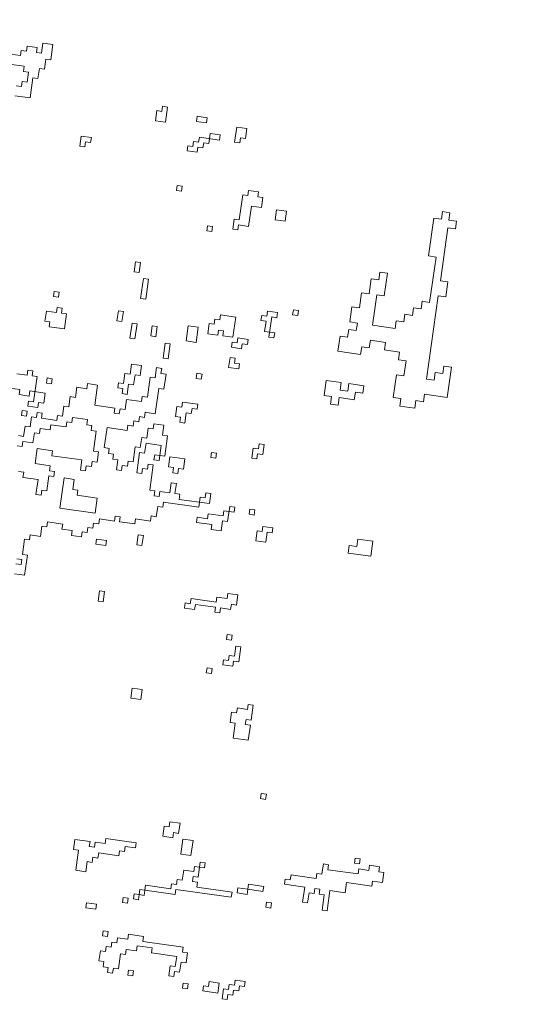
# Model space of a CAD drawing. Units: metres. Extents: x -1226 to 695221, y -23 to 4258665.
# Drawn here: x -1076 to -1075, y -13 to -11 of the extents above; entities that cross this region are included whole.
import ezdxf

# ---------------------------------------------------------------- set-up
doc = ezdxf.new("R2010")
doc.units = ezdxf.units.M
doc.header["$PDMODE"] = 65
doc.linetypes.add('CONTINUA', pattern=[0])
doc.layers.add('XR$4$_3726', color=7, linetype='Continuous')
doc.layers.add('XR$6$STANDARD', color=7, linetype='CONTINUA')
doc.styles.add('ARIAL', font='ARIAL.TTF')
doc.dimstyles.new('_DIMSTYLE_2', dxfattribs={"dimtxt": 0.125, "dimasz": 0.15, "dimexe": 0, "dimexo": 1e-06, "dimgap": 0.0625, "dimtad": 0, "dimrnd": 0.01, "dimzin": 4, "dimdsep": 46, "dimtxsty": 'ARIAL', "dimblk1": 'ALL_ML_STRICH', "dimblk2": 'ALL_ML_STRICH', "dimsah": 1, "dimcen": 0, "dimse1": 1, "dimse2": 1, "dimclrd": 7, "dimclre": 7, "dimclrt": 7, "dimadec": 0, "dimazin": 0, "dimtfac": 1, "dimtdec": 0, "dimtix": 1, "dimtmove": 2, "dimatfit": 3, "dimfxl": 0, "dimtzin": 0, "dimlwd": 0, "dimlwe": -3, "dimarcsym": 0})
doc.dimstyles.new('_DIMSTYLE_3', dxfattribs={"dimtxt": 0.125, "dimasz": 0.15, "dimexe": 0, "dimexo": 1e-06, "dimgap": 0.0625, "dimtad": 0, "dimrnd": 0.01, "dimzin": 4, "dimdsep": 46, "dimtxsty": 'ARIAL', "dimblk1": 'ALL_ML_STRICH', "dimblk2": 'ALL_ML_STRICH', "dimsah": 1, "dimcen": 0, "dimse1": 1, "dimse2": 1, "dimclrd": 7, "dimclre": 7, "dimclrt": 7, "dimadec": 0, "dimazin": 0, "dimtfac": 1, "dimtdec": 0, "dimtix": 1, "dimtmove": 2, "dimatfit": 3, "dimfxl": 0, "dimtzin": 0, "dimlwd": 0, "dimlwe": -3, "dimarcsym": 0})

# ---------------------------------------------------------------- blocks, each defined once
blk = doc.blocks.new('ALL_ML_STRICH')
at = {"color": 0, "linetype": 'ByBlock', "lineweight": -2}
for p, q in [((0, -0.5), (0, 0.5)), ((-0.3, -0.3), (0.3, 0.3)), ((-1, 0), (0.5, 0))]:
    blk.add_line(p, q, dxfattribs=at)
blk = doc.blocks.new('*D5')
at = {"layer": 'DEFPOINTS', "color": 7, "linetype": 'CONTINUA', "lineweight": -3}
for p in [(-1112.8144, -0.09), (-1074.123, -20.09), (-1063.8144, -20.09)]:
    blk.add_point(p, dxfattribs=at)
at = {"layer": 'XR$4$_3726', "color": 7, "linetype": 'CONTINUA', "lineweight": -2}
for p, q in [((-1074.123, -9.8356), (-1074.123, -0.09)), ((-1074.123, -20.09), (-1074.123, -10.3356))]:
    blk.add_line(p, q, dxfattribs=at)
at = {"layer": 'XR$4$_3726', "color": 7, "linetype": 'CONTINUA', "lineweight": -3, "xscale": 0.15, "yscale": 0.15, "zscale": 0.15}
for p, rotation in [((-1074.123, -0.09), 90), ((-1074.123, -20.09), -90.00000000000001)]:
    blk.add_blockref('ALL_ML_STRICH', p, dxfattribs=dict(at, rotation=rotation))
at = {"layer": 'XR$4$_3726', "color": 7, "linetype": 'CONTINUA', "lineweight": -3, "insert": (-1074.1244, -10.0856), "char_height": 0.125, "width": 0.625, "attachment_point": 5, "rotation": 90, "style": 'ARIAL'}
blk.add_mtext('\\A1;{20.00\\H0.082500;\\S^ ;}', dxfattribs=at)
blk = doc.blocks.new('*D10')
at = {"layer": 'DEFPOINTS', "color": 7, "linetype": 'CONTINUA', "lineweight": -3}
for p in [(-1112.1539, 9.4), (-1112.1539, -0.062), (-1065.9882, -12.5476)]:
    blk.add_point(p, dxfattribs=at)
at = {"layer": 'XR$4$_3726', "color": 7, "linetype": 'CONTINUA', "lineweight": -2}
for p, q in [((-1112.1539, 9.4), (-1089.3168, 9.4)), ((-1088.8168, 9.4), (-1065.9882, 9.4))]:
    blk.add_line(p, q, dxfattribs=at)
at = {"layer": 'XR$4$_3726', "color": 7, "linetype": 'CONTINUA', "lineweight": -3, "xscale": 0.15, "yscale": 0.15, "zscale": 0.15, "rotation": 180}
blk.add_blockref('ALL_ML_STRICH', (-1112.1539, 9.4), dxfattribs=at)
at = {"layer": 'XR$4$_3726', "color": 7, "linetype": 'CONTINUA', "lineweight": -3, "xscale": 0.15, "yscale": 0.15, "zscale": 0.15}
blk.add_blockref('ALL_ML_STRICH', (-1065.9882, 9.4), dxfattribs=at)
at = {"layer": 'XR$4$_3726', "color": 7, "linetype": 'CONTINUA', "lineweight": -3, "insert": (-1089.0668, 9.404), "char_height": 0.125, "width": 0.625, "attachment_point": 5, "style": 'ARIAL'}
blk.add_mtext('\\A1;{46.17\\H0.082500;\\S^ ;}', dxfattribs=at)

msp = doc.modelspace()

# ---------------------------------------------------------------- linework, layer by layer
at = {"layer": 'XR$6$STANDARD', "color": 41, "linetype": 'CONTINUA', "lineweight": 13}
for points in [[(-1075.9916, -10.7893), (-1075.9518, -10.7949), (-1075.9443, -10.7419), (-1075.9311, -10.7437), (-1075.9273, -10.7172), (-1075.9141, -10.7191), (-1075.9104, -10.6925), (-1075.8971, -10.6944), (-1075.8915, -10.6546), (-1075.918, -10.6509), (-1075.9218, -10.6774), (-1075.935, -10.6756), (-1075.9332, -10.6623), (-1075.9597, -10.6586), (-1075.9615, -10.6718), (-1075.9748, -10.67), (-1075.9767, -10.6832), (-1076.0165, -10.6776)], [(-1076.0202, -10.7042), (-1075.9671, -10.7116), (-1075.969, -10.7249), (-1075.9557, -10.7267), (-1075.9595, -10.7533), (-1075.9727, -10.7514), (-1075.9746, -10.7647), (-1075.9879, -10.7628)], [(-1076.0183, -11.5566), (-1075.9785, -11.5622), (-1075.9803, -11.5754), (-1075.9538, -11.5792), (-1075.9519, -11.5659), (-1075.9121, -11.5715), (-1075.9159, -11.598), (-1075.9291, -11.5962), (-1075.931, -11.6094), (-1075.9575, -11.6057), (-1075.9557, -11.5924), (-1075.9424, -11.5943), (-1075.9331, -11.528), (-1075.9463, -11.5261), (-1075.9445, -11.5128), (-1075.9577, -11.511), (-1075.9596, -11.5242), (-1075.9861, -11.5205)], [(-1075.9925, -12.0471), (-1075.966, -12.0509), (-1075.9585, -11.9978), (-1075.9718, -11.996), (-1075.9662, -11.9562), (-1075.9529, -11.958), (-1075.9511, -11.9448), (-1075.9245, -11.9485), (-1075.9208, -11.922), (-1075.9076, -11.9238), (-1075.9057, -11.9106), (-1075.8659, -11.9162), (-1075.8678, -11.9294), (-1075.8412, -11.9331), (-1075.8431, -11.9464), (-1075.8166, -11.9501), (-1075.8147, -11.9369), (-1075.8014, -11.9387), (-1075.7996, -11.9255), (-1075.7863, -11.9273), (-1075.7844, -11.9141), (-1075.7712, -11.9159), (-1075.7693, -11.9027), (-1075.7295, -11.9083), (-1075.7277, -11.895), (-1075.7144, -11.8969), (-1075.7163, -11.9101), (-1075.6765, -11.9157), (-1075.6746, -11.9025), (-1075.6348, -11.9081), (-1075.6329, -11.8948), (-1075.6197, -11.8967), (-1075.616, -11.8701), (-1075.6027, -11.872), (-1075.6008, -11.8587), (-1075.508, -11.8718), (-1075.5042, -11.8452), (-1075.491, -11.8471), (-1075.4891, -11.8338), (-1075.4759, -11.8357), (-1075.4796, -11.8622), (-1075.5592, -11.8511), (-1075.5573, -11.8378), (-1075.5706, -11.8359), (-1075.5668, -11.8094), (-1075.5801, -11.8075), (-1075.5838, -11.8341), (-1075.6104, -11.8303), (-1075.6122, -11.8436), (-1075.6255, -11.8417), (-1075.6236, -11.8285), (-1075.6369, -11.8266), (-1075.6276, -11.7603), (-1075.6408, -11.7584), (-1075.6427, -11.7717), (-1075.656, -11.7698), (-1075.6578, -11.7831), (-1075.6711, -11.7812), (-1075.6636, -11.7282), (-1075.6504, -11.73), (-1075.6466, -11.7035), (-1075.6069, -11.7091), (-1075.6124, -11.7489), (-1075.6257, -11.747), (-1075.6238, -11.7338), (-1075.5973, -11.7375), (-1075.5899, -11.6844), (-1075.6031, -11.6826), (-1075.5994, -11.656), (-1075.6259, -11.6523), (-1075.6278, -11.6656), (-1075.6411, -11.6637), (-1075.6448, -11.6902), (-1075.658, -11.6884), (-1075.6618, -11.7149), (-1075.675, -11.713), (-1075.6806, -11.7528), (-1075.6939, -11.751), (-1075.6958, -11.7642), (-1075.709, -11.7624), (-1075.7109, -11.7756), (-1075.7241, -11.7738), (-1075.7204, -11.7472), (-1075.7337, -11.7454), (-1075.7318, -11.7321), (-1075.7451, -11.7302), (-1075.7432, -11.717), (-1075.7565, -11.7151), (-1075.749, -11.6621), (-1075.696, -11.6695), (-1075.6941, -11.6562), (-1075.6808, -11.6581), (-1075.679, -11.6448), (-1075.6657, -11.6467), (-1075.6639, -11.6334), (-1075.6506, -11.6353), (-1075.6487, -11.622), (-1075.6222, -11.6258), (-1075.6129, -11.5595), (-1075.5996, -11.5613), (-1075.594, -11.5215), (-1075.6073, -11.5197), (-1075.6054, -11.5064), (-1075.6187, -11.5045), (-1075.6224, -11.5311), (-1075.6357, -11.5292), (-1075.6431, -11.5823), (-1075.6564, -11.5804), (-1075.6583, -11.5937), (-1075.6981, -11.5881), (-1075.7018, -11.6146), (-1075.715, -11.6127), (-1075.7169, -11.626), (-1075.7302, -11.6241), (-1075.7283, -11.6109), (-1075.7814, -11.6034), (-1075.7739, -11.5503), (-1075.8004, -11.5466), (-1075.8023, -11.5599), (-1075.8288, -11.5562), (-1075.8326, -11.5827), (-1075.8458, -11.5808), (-1075.8496, -11.6073), (-1075.8628, -11.6055), (-1075.8665, -11.632), (-1075.8798, -11.6301), (-1075.8817, -11.6434), (-1075.9215, -11.6378), (-1075.9196, -11.6246), (-1075.9329, -11.6227), (-1075.9347, -11.636), (-1075.948, -11.6341), (-1075.9517, -11.6606), (-1075.965, -11.6588), (-1075.9687, -11.6853), (-1075.982, -11.6834)], [(-1075.9857, -11.7099), (-1075.9724, -11.7118), (-1075.9706, -11.6985), (-1075.944, -11.7023), (-1075.9403, -11.6757), (-1075.9271, -11.6776), (-1075.9252, -11.6643), (-1075.8987, -11.6681), (-1075.8968, -11.6548), (-1075.857, -11.6604), (-1075.8551, -11.6471), (-1075.8419, -11.649), (-1075.84, -11.6357), (-1075.8002, -11.6413), (-1075.8021, -11.6546), (-1075.7888, -11.6565), (-1075.7907, -11.6697), (-1075.7774, -11.6716), (-1075.7849, -11.7246), (-1075.7716, -11.7265), (-1075.7753, -11.753), (-1075.7886, -11.7512), (-1075.7905, -11.7644), (-1075.8037, -11.7626), (-1075.8056, -11.7758), (-1075.8189, -11.774), (-1075.8151, -11.7474), (-1075.8947, -11.7363), (-1075.8929, -11.723), (-1075.9326, -11.7174), (-1075.9382, -11.7572), (-1075.8984, -11.7628), (-1075.9003, -11.7761), (-1075.887, -11.7779), (-1075.8889, -11.7912), (-1075.9022, -11.7893), (-1075.9078, -11.8291), (-1075.921, -11.8272), (-1075.9229, -11.8405), (-1075.9362, -11.8386), (-1075.9306, -11.7989), (-1075.9704, -11.7933), (-1075.9685, -11.78), (-1075.9818, -11.7781)], [(-1075.9869, -12.0074), (-1075.9737, -12.0092), (-1075.9755, -12.0225), (-1075.9888, -12.0206)]]:
    msp.add_lwpolyline(points, dxfattribs=at)
for points in [[(-1075.6032, -10.8169), (-1075.6051, -10.8301), (-1075.6183, -10.8283), (-1075.6221, -10.8548), (-1075.5955, -10.8585), (-1075.5899, -10.8187), (-1075.6032, -10.8169)], [(-1075.4857, -10.8469), (-1075.4875, -10.8602), (-1075.5141, -10.8564), (-1075.5122, -10.8432), (-1075.4857, -10.8469)], [(-1075.3814, -10.8751), (-1075.408, -10.8714), (-1075.4136, -10.9112), (-1075.4003, -10.913), (-1075.3984, -10.8998), (-1075.3852, -10.9016), (-1075.3814, -10.8751)], [(-1075.7905, -10.8987), (-1075.8171, -10.895), (-1075.8208, -10.9215), (-1075.8075, -10.9234), (-1075.8057, -10.9101), (-1075.7924, -10.912), (-1075.7905, -10.8987)], [(-1075.4515, -10.8923), (-1075.478, -10.8886), (-1075.4817, -10.9151), (-1075.495, -10.9132), (-1075.4969, -10.9265), (-1075.5101, -10.9246), (-1075.512, -10.9379), (-1075.5385, -10.9342), (-1075.5367, -10.9209), (-1075.5234, -10.9228), (-1075.5215, -10.9095), (-1075.5083, -10.9114), (-1075.5064, -10.8981), (-1075.4533, -10.9056), (-1075.4515, -10.8923)], [(-1075.5516, -11.027), (-1075.5534, -11.0403), (-1075.5667, -11.0384), (-1075.5648, -11.0252), (-1075.5516, -11.027)], [(-1075.3526, -11.055), (-1075.3507, -11.0417), (-1075.3773, -11.038), (-1075.3791, -11.0513), (-1075.3924, -11.0494), (-1075.4017, -11.1157), (-1075.415, -11.1138), (-1075.4187, -11.1404), (-1075.4054, -11.1422), (-1075.4036, -11.129), (-1075.3771, -11.1327), (-1075.3696, -11.0796), (-1075.3431, -11.0834), (-1075.3393, -11.0568), (-1075.3526, -11.055)], [(-1075.2767, -11.0927), (-1075.2805, -11.1192), (-1075.307, -11.1155), (-1075.3033, -11.089), (-1075.2767, -11.0927)], [(-1074.8327, -11.1394), (-1074.8526, -11.1366), (-1074.8722, -11.2759), (-1074.8523, -11.2787), (-1074.8579, -11.3185), (-1074.8778, -11.3157), (-1074.9085, -11.5345), (-1074.8886, -11.5373), (-1074.8858, -11.5174), (-1074.8659, -11.5202), (-1074.8631, -11.5003), (-1074.8432, -11.5031), (-1074.8544, -11.5827), (-1074.9141, -11.5743), (-1074.9169, -11.5942), (-1074.9368, -11.5914), (-1074.9396, -11.6113), (-1074.9794, -11.6057), (-1074.9766, -11.5858), (-1074.9965, -11.583), (-1074.9881, -11.5233), (-1074.9682, -11.5261), (-1074.9626, -11.4863), (-1074.9825, -11.4836), (-1074.9797, -11.4637), (-1075.0195, -11.4581), (-1075.0167, -11.4382), (-1075.0565, -11.4326), (-1075.0593, -11.4525), (-1075.0792, -11.4497), (-1075.082, -11.4696), (-1075.1417, -11.4612), (-1075.1361, -11.4214), (-1075.1162, -11.4242), (-1075.1134, -11.4043), (-1075.0935, -11.4071), (-1075.0907, -11.3872), (-1075.1106, -11.3844), (-1075.105, -11.3446), (-1075.0851, -11.3474), (-1075.0795, -11.3076), (-1075.0596, -11.3104), (-1075.054, -11.2706), (-1075.0341, -11.2734), (-1075.0313, -11.2535), (-1075.0114, -11.2563), (-1075.0198, -11.316), (-1075.0397, -11.3132), (-1075.0509, -11.3928), (-1074.9912, -11.4012), (-1074.9884, -11.3813), (-1074.9685, -11.3841), (-1074.9657, -11.3642), (-1074.9458, -11.367), (-1074.943, -11.3471), (-1074.9231, -11.3499), (-1074.9203, -11.33), (-1074.9005, -11.3328), (-1074.8837, -11.2134), (-1074.9036, -11.2106), (-1074.8896, -11.1111), (-1074.8697, -11.1139), (-1074.8669, -11.094), (-1074.847, -11.0968), (-1074.8498, -11.1167), (-1074.8299, -11.1195), (-1074.8327, -11.1394)], [(-1075.4718, -11.1329), (-1075.4736, -11.1462), (-1075.4869, -11.1443), (-1075.485, -11.1311), (-1075.4718, -11.1329)], [(-1075.661, -11.2281), (-1075.6647, -11.2546), (-1075.678, -11.2527), (-1075.6742, -11.2262), (-1075.661, -11.2281)], [(-1075.64, -11.2716), (-1075.6475, -11.3246), (-1075.6608, -11.3228), (-1075.6533, -11.2697), (-1075.64, -11.2716)], [(-1075.8749, -11.3062), (-1075.8767, -11.3195), (-1075.89, -11.3176), (-1075.8881, -11.3043), (-1075.8749, -11.3062)], [(-1075.8558, -11.363), (-1075.8691, -11.3611), (-1075.8672, -11.3479), (-1075.8805, -11.346), (-1075.8823, -11.3593), (-1075.9088, -11.3555), (-1075.9126, -11.3821), (-1075.8993, -11.3839), (-1075.9012, -11.3972), (-1075.8614, -11.4028), (-1075.8558, -11.363)], [(-1075.7062, -11.357), (-1075.7099, -11.3835), (-1075.7231, -11.3816), (-1075.7194, -11.3551), (-1075.7062, -11.357)], [(-1075.4106, -11.3715), (-1075.4181, -11.4245), (-1075.4446, -11.4208), (-1075.4427, -11.4075), (-1075.456, -11.4057), (-1075.4579, -11.4189), (-1075.4844, -11.4152), (-1075.4807, -11.3887), (-1075.4674, -11.3905), (-1075.4655, -11.3773), (-1075.4523, -11.3791), (-1075.4504, -11.3659), (-1075.4106, -11.3715)], [(-1075.3008, -11.3598), (-1075.3026, -11.3731), (-1075.3159, -11.3712), (-1075.3234, -11.4243), (-1075.3101, -11.4262), (-1075.3082, -11.4129), (-1075.3348, -11.4092), (-1075.331, -11.3826), (-1075.3443, -11.3808), (-1075.3424, -11.3675), (-1075.3292, -11.3694), (-1075.3273, -11.3561), (-1075.3008, -11.3598)], [(-1075.2458, -11.354), (-1075.2477, -11.3673), (-1075.261, -11.3654), (-1075.2591, -11.3522), (-1075.2458, -11.354)], [(-1075.6701, -11.3891), (-1075.6757, -11.4289), (-1075.6889, -11.427), (-1075.6834, -11.3872), (-1075.6701, -11.3891)], [(-1075.617, -11.3966), (-1075.6208, -11.4231), (-1075.634, -11.4212), (-1075.6303, -11.3947), (-1075.617, -11.3966)], [(-1075.5091, -11.3982), (-1075.5146, -11.438), (-1075.5412, -11.4343), (-1075.5356, -11.3945), (-1075.5091, -11.3982)], [(-1075.5828, -11.4419), (-1075.5884, -11.4817), (-1075.6017, -11.4799), (-1075.5961, -11.4401), (-1075.5828, -11.4419)], [(-1075.3783, -11.4301), (-1075.3801, -11.4434), (-1075.3934, -11.4415), (-1075.3953, -11.4548), (-1075.4218, -11.451), (-1075.4199, -11.4378), (-1075.4067, -11.4396), (-1075.4048, -11.4264), (-1075.3783, -11.4301)], [(-1075.4123, -11.4794), (-1075.4141, -11.4927), (-1075.4009, -11.4946), (-1075.4027, -11.5078), (-1075.4293, -11.5041), (-1075.4255, -11.4776), (-1075.4123, -11.4794)], [(-1075.6585, -11.4989), (-1075.6622, -11.5255), (-1075.6755, -11.5236), (-1075.6792, -11.5501), (-1075.6925, -11.5483), (-1075.6962, -11.5748), (-1075.7095, -11.5729), (-1075.7076, -11.5597), (-1075.7209, -11.5578), (-1075.719, -11.5445), (-1075.7057, -11.5464), (-1075.702, -11.5199), (-1075.6887, -11.5217), (-1075.685, -11.4952), (-1075.6585, -11.4989)], [(-1075.4993, -11.5213), (-1075.5012, -11.5346), (-1075.5144, -11.5327), (-1075.5126, -11.5194), (-1075.4993, -11.5213)], [(-1075.9066, -11.5317), (-1075.9084, -11.545), (-1075.8952, -11.5468), (-1075.8933, -11.5336), (-1075.9066, -11.5317)], [(-1075.1414, -11.6033), (-1075.1613, -11.6005), (-1075.1585, -11.5806), (-1075.1784, -11.5778), (-1075.1728, -11.538), (-1075.133, -11.5436), (-1075.1358, -11.5635), (-1075.1159, -11.5663), (-1075.1131, -11.5464), (-1075.0733, -11.552), (-1075.0761, -11.5719), (-1075.096, -11.5691), (-1075.0988, -11.589), (-1075.1386, -11.5834), (-1075.1414, -11.6033)], [(-1075.5105, -11.6009), (-1075.5124, -11.6142), (-1075.5256, -11.6123), (-1075.5275, -11.6256), (-1075.5407, -11.6237), (-1075.5445, -11.6502), (-1075.5577, -11.6484), (-1075.5559, -11.6351), (-1075.5691, -11.6332), (-1075.5654, -11.6067), (-1075.5521, -11.6086), (-1075.5503, -11.5953), (-1075.5105, -11.6009)], [(-1075.9594, -11.619), (-1075.9613, -11.6322), (-1075.9745, -11.6304), (-1075.9727, -11.6171), (-1075.9594, -11.619)], [(-1075.336, -11.7066), (-1075.3397, -11.7331), (-1075.353, -11.7312), (-1075.3548, -11.7445), (-1075.3681, -11.7426), (-1075.3644, -11.7161), (-1075.3511, -11.718), (-1075.3492, -11.7047), (-1075.336, -11.7066)], [(-1075.4609, -11.7296), (-1075.4628, -11.7429), (-1075.4761, -11.741), (-1075.4742, -11.7277), (-1075.4609, -11.7296)], [(-1075.5443, -11.7449), (-1075.548, -11.7715), (-1075.5613, -11.7696), (-1075.5631, -11.7829), (-1075.5764, -11.781), (-1075.5745, -11.7677), (-1075.5878, -11.7659), (-1075.5841, -11.7393), (-1075.5443, -11.7449)], [(-1075.8624, -11.7949), (-1075.8736, -11.8745), (-1075.7807, -11.8875), (-1075.7751, -11.8478), (-1075.8282, -11.8403), (-1075.8263, -11.827), (-1075.8396, -11.8252), (-1075.8359, -11.7986), (-1075.8624, -11.7949)], [(-1075.4133, -11.8716), (-1075.4151, -11.8848), (-1075.4417, -11.8811), (-1075.4435, -11.8944), (-1075.4833, -11.8888), (-1075.4852, -11.902), (-1075.5117, -11.8983), (-1075.5136, -11.9116), (-1075.4738, -11.9172), (-1075.4756, -11.9304), (-1075.4491, -11.9342), (-1075.4454, -11.9076), (-1075.4321, -11.9095), (-1075.4265, -11.8697), (-1075.4133, -11.8716)], [(-1075.3602, -11.879), (-1075.3621, -11.8923), (-1075.3753, -11.8904), (-1075.3735, -11.8771), (-1075.3602, -11.879)], [(-1075.3127, -11.9263), (-1075.3393, -11.9225), (-1075.3411, -11.9358), (-1075.3544, -11.9339), (-1075.3581, -11.9605), (-1075.3316, -11.9642), (-1075.3279, -11.9377), (-1075.3146, -11.9395), (-1075.3127, -11.9263)], [(-1075.7768, -11.9557), (-1075.7786, -11.969), (-1075.7521, -11.9727), (-1075.7502, -11.9595), (-1075.7768, -11.9557)], [(-1075.6669, -11.9441), (-1075.6707, -11.9706), (-1075.6574, -11.9725), (-1075.6537, -11.946), (-1075.6669, -11.9441)], [(-1075.0496, -11.9611), (-1075.0552, -12.0009), (-1075.1149, -11.9925), (-1075.1121, -11.9726), (-1075.0922, -11.9754), (-1075.0894, -11.9555), (-1075.0496, -11.9611)], [(-1075.7689, -12.0921), (-1075.7726, -12.1186), (-1075.7594, -12.1205), (-1075.7556, -12.094), (-1075.7689, -12.0921)], [(-1075.4052, -12.1026), (-1075.4089, -12.1292), (-1075.4222, -12.1273), (-1075.424, -12.1406), (-1075.4505, -12.1368), (-1075.4524, -12.1501), (-1075.4657, -12.1482), (-1075.4638, -12.135), (-1075.5169, -12.1275), (-1075.5187, -12.1408), (-1075.5453, -12.1371), (-1075.5434, -12.1238), (-1075.5301, -12.1257), (-1075.5283, -12.1124), (-1075.4619, -12.1217), (-1075.4601, -12.1085), (-1075.4336, -12.1122), (-1075.4317, -12.0989), (-1075.4052, -12.1026)], [(-1075.4333, -12.2069), (-1075.4352, -12.2202), (-1075.4219, -12.222), (-1075.4201, -12.2088), (-1075.4333, -12.2069)], [(-1075.3973, -12.239), (-1075.4029, -12.2788), (-1075.4161, -12.2769), (-1075.418, -12.2902), (-1075.4445, -12.2865), (-1075.4427, -12.2732), (-1075.4294, -12.2751), (-1075.4275, -12.2618), (-1075.4143, -12.2637), (-1075.4105, -12.2371), (-1075.3973, -12.239)], [(-1075.4862, -12.2941), (-1075.488, -12.3074), (-1075.4748, -12.3093), (-1075.4729, -12.296), (-1075.4862, -12.2941)], [(-1075.6831, -12.3476), (-1075.6868, -12.3742), (-1075.6603, -12.3779), (-1075.6565, -12.3514), (-1075.6831, -12.3476)], [(-1075.3647, -12.3924), (-1075.378, -12.3905), (-1075.3799, -12.4038), (-1075.4064, -12.4), (-1075.4082, -12.4133), (-1075.4215, -12.4114), (-1075.4252, -12.438), (-1075.412, -12.4398), (-1075.4176, -12.4796), (-1075.3778, -12.4852), (-1075.3722, -12.4454), (-1075.3854, -12.4436), (-1075.3836, -12.4303), (-1075.3703, -12.4322), (-1075.3647, -12.3924)], [(-1075.3434, -12.6253), (-1075.3452, -12.6386), (-1075.332, -12.6405), (-1075.3301, -12.6272), (-1075.3434, -12.6253)], [(-1075.5838, -12.6997), (-1075.5856, -12.713), (-1075.5989, -12.7111), (-1075.6026, -12.7377), (-1075.5761, -12.7414), (-1075.5742, -12.7281), (-1075.561, -12.73), (-1075.5572, -12.7035), (-1075.5838, -12.6997)], [(-1075.6727, -12.7549), (-1075.7523, -12.7437), (-1075.7541, -12.757), (-1075.7806, -12.7532), (-1075.7825, -12.7665), (-1075.7958, -12.7646), (-1075.7939, -12.7514), (-1075.8337, -12.7458), (-1075.8374, -12.7723), (-1075.8242, -12.7742), (-1075.8316, -12.8272), (-1075.8051, -12.831), (-1075.8014, -12.8044), (-1075.7881, -12.8063), (-1075.7862, -12.793), (-1075.773, -12.7949), (-1075.7711, -12.7816), (-1075.7181, -12.7891), (-1075.7162, -12.7758), (-1075.7029, -12.7777), (-1075.7011, -12.7644), (-1075.6745, -12.7681), (-1075.6727, -12.7549)], [(-1075.5496, -12.7451), (-1075.5552, -12.7849), (-1075.5286, -12.7887), (-1075.523, -12.7489), (-1075.5496, -12.7451)], [(-1075.0967, -12.7953), (-1075.0986, -12.8085), (-1075.0853, -12.8104), (-1075.0835, -12.7971), (-1075.0967, -12.7953)], [(-1075.678, -12.8894), (-1075.6648, -12.8913), (-1075.6629, -12.878), (-1075.6497, -12.8799), (-1075.6478, -12.8666), (-1075.5815, -12.8759), (-1075.5796, -12.8626), (-1075.5663, -12.8645), (-1075.5645, -12.8512), (-1075.5512, -12.8531), (-1075.5475, -12.8266), (-1075.521, -12.8303), (-1075.5191, -12.817), (-1075.5058, -12.8189), (-1075.504, -12.8056), (-1075.4907, -12.8075), (-1075.4926, -12.8208), (-1075.5058, -12.8189), (-1075.5096, -12.8454), (-1075.5228, -12.8436), (-1075.5247, -12.8568), (-1075.5114, -12.8587), (-1075.5133, -12.872), (-1075.4204, -12.885), (-1075.4223, -12.8983), (-1075.5682, -12.8778), (-1075.5701, -12.891), (-1075.6497, -12.8799), (-1075.6515, -12.8931), (-1075.6648, -12.8913), (-1075.6666, -12.9045), (-1075.6799, -12.9027), (-1075.678, -12.8894)], [(-1075.0588, -12.8141), (-1075.0606, -12.8274), (-1075.0872, -12.8236), (-1075.089, -12.8369), (-1075.1686, -12.8257), (-1075.1668, -12.8125), (-1075.18, -12.8106), (-1075.1838, -12.8371), (-1075.197, -12.8353), (-1075.1989, -12.8485), (-1075.2652, -12.8392), (-1075.2671, -12.8525), (-1075.2803, -12.8506), (-1075.2822, -12.8639), (-1075.2291, -12.8713), (-1075.2347, -12.9111), (-1075.2215, -12.913), (-1075.2177, -12.8865), (-1075.2045, -12.8883), (-1075.2026, -12.8751), (-1075.1893, -12.8769), (-1075.1912, -12.8902), (-1075.1779, -12.892), (-1075.1835, -12.9318), (-1075.1703, -12.9337), (-1075.1628, -12.8806), (-1075.123, -12.8862), (-1075.1193, -12.8597), (-1075.053, -12.869), (-1075.0511, -12.8558), (-1075.0246, -12.8595), (-1075.0209, -12.833), (-1075.0341, -12.8311), (-1075.0323, -12.8178), (-1075.0588, -12.8141)], [(-1075.4053, -12.8736), (-1075.4072, -12.8869), (-1075.3806, -12.8906), (-1075.3788, -12.8773), (-1075.4053, -12.8736)], [(-1075.3769, -12.8641), (-1075.3788, -12.8773), (-1075.339, -12.8829), (-1075.3371, -12.8697), (-1075.3769, -12.8641)], [(-1075.7064, -12.8989), (-1075.7083, -12.9122), (-1075.695, -12.9141), (-1075.6932, -12.9008), (-1075.7064, -12.8989)], [(-1075.803, -12.9124), (-1075.8049, -12.9257), (-1075.7784, -12.9294), (-1075.7765, -12.9161), (-1075.803, -12.9124)], [(-1075.3294, -12.9113), (-1075.3313, -12.9246), (-1075.318, -12.9265), (-1075.3162, -12.9132), (-1075.3294, -12.9113)], [(-1075.7667, -13.0392), (-1075.7705, -13.0658), (-1075.7572, -13.0676), (-1075.7591, -13.0809), (-1075.7458, -13.0828), (-1075.7477, -13.096), (-1075.7344, -13.0979), (-1075.7325, -13.0846), (-1075.7193, -13.0865), (-1075.7137, -13.0467), (-1075.7004, -13.0486), (-1075.6986, -13.0353), (-1075.672, -13.039), (-1075.6702, -13.0258), (-1075.6304, -13.0314), (-1075.6322, -13.0446), (-1075.5659, -13.0539), (-1075.5696, -13.0805), (-1075.5829, -13.0786), (-1075.5866, -13.1051), (-1075.5734, -13.107), (-1075.5715, -13.0937), (-1075.5582, -13.0956), (-1075.5545, -13.0691), (-1075.5412, -13.0709), (-1075.5375, -13.0444), (-1075.5508, -13.0425), (-1075.5489, -13.0293), (-1075.655, -13.0144), (-1075.6532, -13.0011), (-1075.693, -12.9955), (-1075.6948, -13.0088), (-1075.7214, -13.005), (-1075.7232, -13.0183), (-1075.7365, -13.0164), (-1075.7383, -13.0297), (-1075.7516, -13.0278), (-1075.7535, -13.0411), (-1075.7667, -13.0392)], [(-1075.7593, -12.9862), (-1075.7611, -12.9995), (-1075.7479, -13.0013), (-1075.746, -12.988), (-1075.7593, -12.9862)], [(-1075.6927, -13.0902), (-1075.6946, -13.1035), (-1075.6813, -13.1053), (-1075.6795, -13.0921), (-1075.6927, -13.0902)], [(-1075.5487, -13.124), (-1075.5506, -13.1373), (-1075.5373, -13.1391), (-1075.5354, -13.1259), (-1075.5487, -13.124)], [(-1075.4956, -13.1314), (-1075.4975, -13.1447), (-1075.4577, -13.1503), (-1075.454, -13.1238), (-1075.4805, -13.12), (-1075.4824, -13.1333), (-1075.4956, -13.1314)], [(-1075.4426, -13.1389), (-1075.4463, -13.1654), (-1075.4331, -13.1673), (-1075.4312, -13.154), (-1075.4179, -13.1559), (-1075.4161, -13.1426), (-1075.4028, -13.1445), (-1075.4009, -13.1312), (-1075.3877, -13.1331), (-1075.3858, -13.1198), (-1075.4123, -13.1161), (-1075.4142, -13.1294), (-1075.4275, -13.1275), (-1075.4293, -13.1408), (-1075.4426, -13.1389)]]:
    msp.add_lwpolyline(points, close=True, dxfattribs=at)

# ---------------------------------------------------------------- dimensions: what is measured, and where the dimension line sits
at = {"layer": 'XR$4$_3726', "color": 7, "linetype": 'CONTINUA', "lineweight": -3}
dim = msp.add_linear_dim(base=(-1065.9882, 9.4), p1=(-1112.1539, -0.062), p2=(-1065.9882, -12.5476), dimstyle='_DIMSTYLE_3', override={"dimpost": '<>', "dimclrd": 7, "dimclre": 7, "dimclrt": 7, "dimlwd": 0, "dimlwe": 65533}, dxfattribs=at)
dim.commit()
dim.dimension.update_dxf_attribs({"geometry": '*D10', "text_midpoint": (-1089.0668, 9.404), "dimtype": 160})
dim = msp.add_linear_dim(base=(-1074.123, -0.09), p1=(-1063.8144, -20.09), p2=(-1112.8144, -0.09), angle=90, dimstyle='_DIMSTYLE_2', override={"dimpost": '<>', "dimclrd": 7, "dimclre": 7, "dimclrt": 7, "dimlwd": 0, "dimlwe": 65533}, dxfattribs=at)
dim.commit()
dim.dimension.update_dxf_attribs({"geometry": '*D5', "text_midpoint": (-1074.1244, -10.0856), "dimtype": 160})

doc.saveas('drawing.dxf')
